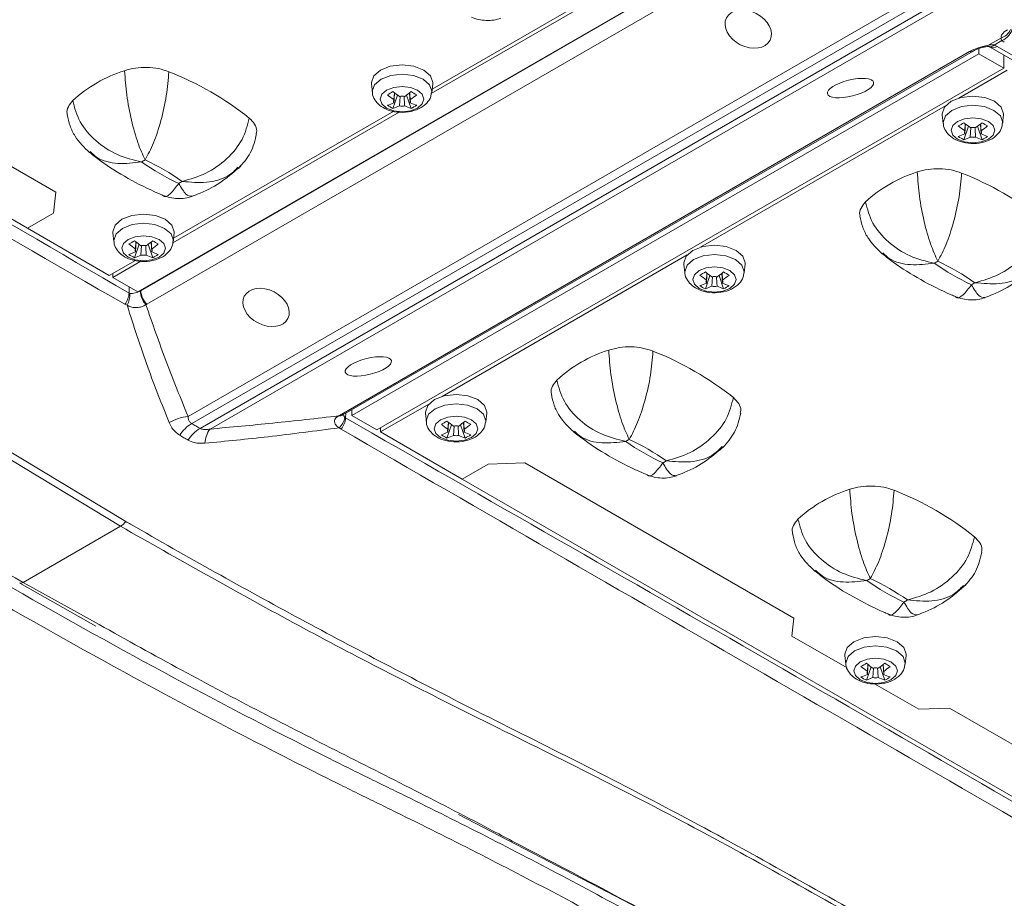
# Model space of a CAD drawing. Units: millimetres. Extents: x 0 to 2378, y 0 to 1682.
# Drawn here: x 2145 to 2203, y 1348 to 1400 of the extents above; entities that cross this region are included whole.
import ezdxf

# ---------------------------------------------------------------- set-up
doc = ezdxf.new("R2010")
doc.units = ezdxf.units.MM
doc.header["$LTSCALE"] = 1.5

msp = doc.modelspace()

# ---------------------------------------------------------------- linework, layer by layer
at = {"color": 7, "linetype": 'Continuous', "lineweight": 15}
for p, q in [((2154.73, 1376.438), (2237.536, 1424.241)), ((2238.217, 1424.085), (2154.946, 1376.013)), ((2155.435, 1375.731), (2238.707, 1423.802)), ((2238.829, 1423.494), (2156.023, 1375.691)), ((2085.851, 1421.801), (2145.314, 1387.474)), ((2188.556, 1404.964), (2151.787, 1383.737)), ((2151.956, 1383.805), (2188.918, 1405.143)), ((2189.282, 1404.356), (2152.32, 1383.019)), ((2182.285, 1403.042), (2168.997, 1395.37)), ((2169.049, 1395.635), (2181.961, 1403.089)), ((2146.969, 1389.588), (2131.181, 1398.702)), ((2201.655, 1398.194), (2202.444, 1398.649)), ((2202.476, 1398.478), (2202.025, 1398.218)), ((2163.619, 1376.496), (2200.581, 1397.833)), ((2163.818, 1376.529), (2200.78, 1397.867)), ((2201.114, 1398.013), (2201.114, 1397.714)), ((2201.788, 1398.098), (2274.253, 1356.265)), ((2202.188, 1398.138), (2274.653, 1356.305)), ((2201.114, 1397.714), (2164.345, 1376.487)), ((2201.114, 1397.714), (2202.585, 1396.865)), ((2202.585, 1396.865), (2202.585, 1397.638)), ((2202.585, 1396.865), (2165.816, 1375.638)), ((2202.788, 1396.748), (2199.954, 1395.112)), ((2165.49, 1395.952), (2165.544, 1395.443)), ((2166.809, 1395.016), (2166.839, 1395.424)), ((2167.764, 1394.838), (2167.725, 1395.417)), ((2169.028, 1395.443), (2169.083, 1395.952)), ((2166.751, 1394.498), (2167.021, 1395.281)), ((2167.133, 1394.651), (2167.17, 1395.207)), ((2167.822, 1394.498), (2167.551, 1395.281)), ((2167.125, 1394.29), (2153.836, 1386.619)), ((2153.889, 1386.883), (2166.801, 1394.337)), ((2199.173, 1394.661), (2184.794, 1386.36)), ((2198.978, 1394.123), (2199.033, 1393.614)), ((2202.517, 1393.614), (2202.572, 1394.123)), ((2200.239, 1392.669), (2200.51, 1393.452)), ((2200.298, 1393.187), (2200.327, 1393.595)), ((2200.621, 1392.823), (2200.658, 1393.378)), ((2201.311, 1392.669), (2201.04, 1393.452)), ((2201.252, 1393.009), (2201.214, 1393.588)), ((2146.835, 1388.352), (2146.969, 1389.588)), ((2145.314, 1387.474), (2146.835, 1388.352)), ((2145.314, 1387.474), (2150.113, 1384.703)), ((2150.329, 1387.2), (2150.384, 1386.691)), ((2153.868, 1386.691), (2153.923, 1387.2)), ((2151.59, 1385.746), (2151.861, 1386.529)), ((2151.649, 1386.264), (2151.678, 1386.672)), ((2151.972, 1385.899), (2152.009, 1386.455)), ((2152.662, 1385.746), (2152.391, 1386.529)), ((2152.603, 1386.086), (2152.565, 1386.665)), ((2184.013, 1385.909), (2169.633, 1377.608)), ((2150.113, 1384.703), (2151.641, 1385.585)), ((2151.964, 1385.538), (2150.316, 1384.586)), ((2183.818, 1385.371), (2183.873, 1384.862)), ((2187.357, 1384.862), (2187.411, 1385.371)), ((2150.316, 1384.82), (2150.316, 1384.586)), ((2150.316, 1384.586), (2151.787, 1383.737)), ((2185.079, 1383.917), (2185.35, 1384.7)), ((2185.137, 1384.435), (2185.167, 1384.843)), ((2185.461, 1384.071), (2185.498, 1384.627)), ((2186.15, 1383.917), (2185.879, 1384.7)), ((2186.092, 1384.257), (2186.053, 1384.836)), ((2151.278, 1383.669), (2151.328, 1383.646)), ((2151.158, 1382.953), (2151.025, 1383.013)), ((2150.77, 1369.989), (2136.24, 1378.788)), ((2136.536, 1379.047), (2151.08, 1370.275)), ((2168.852, 1377.157), (2166.018, 1375.521)), ((2163.928, 1376.372), (2163.972, 1376.341)), ((2164.345, 1376.833), (2164.345, 1376.487)), ((2164.345, 1376.487), (2165.816, 1375.638)), ((2168.658, 1376.619), (2168.712, 1376.11)), ((2172.196, 1376.11), (2172.251, 1376.619)), ((2169.919, 1375.165), (2170.189, 1375.948)), ((2169.977, 1375.683), (2170.006, 1376.091)), ((2170.3, 1375.319), (2170.338, 1375.875)), ((2170.99, 1375.165), (2170.719, 1375.948)), ((2170.932, 1375.506), (2170.893, 1376.084)), ((2163.72, 1375.685), (2163.604, 1375.768)), ((2166.018, 1375.521), (2166.018, 1375.755)), ((2166.018, 1375.521), (2170.817, 1372.751)), ((2172.338, 1373.629), (2170.817, 1372.751)), ((2174.48, 1373.706), (2172.338, 1373.629)), ((2190.268, 1364.592), (2174.48, 1373.706)), ((2170.817, 1372.751), (2230.28, 1338.424)), ((2150.77, 1369.989), (2145.057, 1366.691)), ((2144.858, 1366.657), (2149.32, 1364.13)), ((2190.155, 1363.547), (2190.268, 1364.592)), ((2193.392, 1361.678), (2190.155, 1363.547)), ((2193.265, 1362.414), (2193.32, 1361.905)), ((2196.803, 1361.905), (2196.858, 1362.414)), ((2194.526, 1360.96), (2194.797, 1361.743)), ((2194.584, 1361.478), (2194.614, 1361.886)), ((2194.908, 1361.113), (2194.945, 1361.669)), ((2195.597, 1360.96), (2195.326, 1361.743)), ((2195.539, 1361.3), (2195.5, 1361.879)), ((2197.593, 1359.253), (2194.994, 1360.753)), ((2199.403, 1359.319), (2197.593, 1359.253)), ((2207.012, 1354.926), (2199.403, 1359.319)), ((2181.238, 1347.544), (2170.592, 1353.089))]:
    msp.add_line(p, q, dxfattribs=at)
at = {"color": 8, "linetype": 'Continuous', "lineweight": 15}
for p, q in [((2151.278, 1383.669), (2151.278, 1384.031)), ((2151.956, 1383.835), (2151.956, 1383.805)), ((2163.998, 1376.633), (2163.972, 1376.341)), ((2145.057, 1366.691), (2149.518, 1364.224))]:
    msp.add_line(p, q, dxfattribs=at)
at = {"color": 7, "linetype": 'Continuous', "lineweight": 15, "flags": 128}
for points in [[(2168.559, 1396.751), (2167.975, 1396.976), (2167.286, 1397.055), (2166.598, 1396.976), (2166.014, 1396.751), (2165.623, 1396.414), (2165.486, 1396.016), (2165.49, 1395.952)], [(2169.083, 1395.952), (2169.086, 1396.016), (2168.949, 1396.414), (2168.559, 1396.751)], [(2168.19, 1395.569), (2167.776, 1395.729), (2167.286, 1395.785), (2166.797, 1395.729), (2166.383, 1395.569), (2166.106, 1395.329), (2166.008, 1395.047), (2166.106, 1394.765), (2166.383, 1394.525), (2166.797, 1394.365), (2167.286, 1394.309), (2167.776, 1394.365), (2168.19, 1394.525), (2168.467, 1394.765), (2168.565, 1395.047), (2168.467, 1395.329), (2168.19, 1395.569)], [(2202.048, 1394.922), (2201.464, 1395.147), (2200.775, 1395.226), (2200.086, 1395.147), (2199.502, 1394.922), (2199.112, 1394.585), (2198.975, 1394.187), (2198.978, 1394.123)], [(2202.572, 1394.123), (2202.575, 1394.187), (2202.438, 1394.585), (2202.048, 1394.922)], [(2201.679, 1393.74), (2201.264, 1393.9), (2200.775, 1393.956), (2200.286, 1393.9), (2199.871, 1393.74), (2199.594, 1393.501), (2199.497, 1393.218), (2199.594, 1392.936), (2199.871, 1392.696), (2200.286, 1392.536), (2200.775, 1392.48), (2201.264, 1392.536), (2201.679, 1392.696), (2201.956, 1392.936), (2202.053, 1393.218), (2201.956, 1393.501), (2201.679, 1393.74)], [(2153.399, 1387.999), (2152.815, 1388.224), (2152.126, 1388.303), (2151.437, 1388.224), (2150.853, 1387.999), (2150.463, 1387.662), (2150.326, 1387.264), (2150.329, 1387.2)], [(2153.923, 1387.2), (2153.926, 1387.264), (2153.789, 1387.662), (2153.399, 1387.999)], [(2153.03, 1386.817), (2152.615, 1386.977), (2152.126, 1387.033), (2151.637, 1386.977), (2151.222, 1386.817), (2150.945, 1386.577), (2150.848, 1386.295), (2150.945, 1386.013), (2151.222, 1385.773), (2151.637, 1385.613), (2152.126, 1385.557), (2152.615, 1385.613), (2153.03, 1385.773), (2153.307, 1386.013), (2153.404, 1386.295), (2153.307, 1386.577), (2153.03, 1386.817)], [(2186.887, 1386.17), (2186.303, 1386.395), (2185.615, 1386.474), (2184.926, 1386.395), (2184.342, 1386.17), (2183.952, 1385.833), (2183.815, 1385.435), (2183.818, 1385.371)], [(2187.411, 1385.371), (2187.415, 1385.435), (2187.278, 1385.833), (2186.887, 1386.17)], [(2186.518, 1384.988), (2186.104, 1385.148), (2185.615, 1385.204), (2185.125, 1385.148), (2184.711, 1384.988), (2184.434, 1384.749), (2184.336, 1384.466), (2184.434, 1384.184), (2184.711, 1383.945), (2185.125, 1383.785), (2185.615, 1383.728), (2186.104, 1383.785), (2186.518, 1383.945), (2186.795, 1384.184), (2186.893, 1384.466), (2186.795, 1384.749), (2186.518, 1384.988)], [(2171.727, 1377.418), (2171.143, 1377.643), (2170.454, 1377.722), (2169.765, 1377.643), (2169.181, 1377.418), (2168.791, 1377.081), (2168.654, 1376.683), (2168.658, 1376.619)], [(2172.251, 1376.619), (2172.254, 1376.683), (2172.117, 1377.081), (2171.727, 1377.418)], [(2171.358, 1376.236), (2170.943, 1376.396), (2170.454, 1376.452), (2169.965, 1376.396), (2169.55, 1376.236), (2169.273, 1375.997), (2169.176, 1375.714), (2169.273, 1375.432), (2169.55, 1375.193), (2169.965, 1375.033), (2170.454, 1374.977), (2170.943, 1375.033), (2171.358, 1375.193), (2171.635, 1375.432), (2171.732, 1375.714), (2171.635, 1375.997), (2171.358, 1376.236)], [(2196.334, 1363.213), (2195.75, 1363.438), (2195.062, 1363.517), (2194.373, 1363.438), (2193.789, 1363.213), (2193.399, 1362.876), (2193.262, 1362.478), (2193.265, 1362.414)], [(2196.858, 1362.414), (2196.862, 1362.478), (2196.725, 1362.876), (2196.334, 1363.213)], [(2195.965, 1362.031), (2195.551, 1362.191), (2195.062, 1362.247), (2194.572, 1362.191), (2194.158, 1362.031), (2193.881, 1361.791), (2193.783, 1361.509), (2193.881, 1361.227), (2194.158, 1360.987), (2194.572, 1360.827), (2195.062, 1360.771), (2195.551, 1360.827), (2195.965, 1360.987), (2196.242, 1361.227), (2196.34, 1361.509), (2196.242, 1361.791), (2195.965, 1362.031)]]:
    msp.add_lwpolyline(points, dxfattribs=at)
at = {"color": 8, "linetype": 'Continuous', "lineweight": 15, "flags": 128}
for points in [[(2168.52, 1396.218), (2167.954, 1396.436), (2167.286, 1396.513), (2166.619, 1396.436), (2166.052, 1396.218), (2165.674, 1395.891), (2165.541, 1395.505), (2165.545, 1395.44)], [(2169.028, 1395.438), (2169.032, 1395.505), (2168.899, 1395.891), (2168.52, 1396.218)], [(2202.009, 1394.389), (2201.443, 1394.607), (2200.775, 1394.684), (2200.107, 1394.607), (2199.541, 1394.389), (2199.163, 1394.062), (2199.03, 1393.676), (2199.033, 1393.611)], [(2202.516, 1393.609), (2202.52, 1393.676), (2202.387, 1394.062), (2202.009, 1394.389)], [(2153.36, 1387.466), (2152.794, 1387.684), (2152.126, 1387.761), (2151.458, 1387.684), (2150.892, 1387.466), (2150.514, 1387.139), (2150.381, 1386.753), (2150.384, 1386.688)], [(2153.867, 1386.686), (2153.871, 1386.753), (2153.738, 1387.139), (2153.36, 1387.466)], [(2186.849, 1385.637), (2186.282, 1385.855), (2185.615, 1385.932), (2184.947, 1385.855), (2184.381, 1385.637), (2184.002, 1385.31), (2183.869, 1384.924), (2183.873, 1384.86)], [(2187.356, 1384.857), (2187.36, 1384.924), (2187.227, 1385.31), (2186.849, 1385.637)], [(2171.688, 1376.885), (2171.122, 1377.103), (2170.454, 1377.18), (2169.786, 1377.103), (2169.22, 1376.885), (2168.842, 1376.558), (2168.709, 1376.173), (2168.713, 1376.108)], [(2172.196, 1376.105), (2172.199, 1376.173), (2172.067, 1376.558), (2171.688, 1376.885)], [(2196.296, 1362.679), (2195.729, 1362.898), (2195.062, 1362.975), (2194.394, 1362.898), (2193.827, 1362.679), (2193.449, 1362.353), (2193.316, 1361.967), (2193.32, 1361.902)], [(2196.803, 1361.9), (2196.807, 1361.967), (2196.674, 1362.353), (2196.296, 1362.679)]]:
    msp.add_lwpolyline(points, dxfattribs=at)
at = {"color": 8, "linetype": 'Continuous', "lineweight": 15}
for centre, radius, start, end in [((2202.21, 1399.448), 0.832, 286.36977, 336.98434), ((2202.022, 1399.502), 1.12, 293.93962, 344.75524), ((2200.632, 1398.137), 0.308, 260.47309, 298.44158), ((2201.954, 1398.459), 0.397, 245.25635, 306.10207), ((2163.603, 1376.811), 0.352, 263.32534, 302.21904), ((2163.67, 1376.799), 0.307, 260.46181, 298.81127), ((2144.938, 1366.858), 0.205, 248.54629, 305.31898)]:
    msp.add_arc(centre, radius, start, end, dxfattribs=at)
at = {"color": 7, "linetype": 'Continuous', "lineweight": 15}
for centre, radius, start, end in [((2201.56, 1398.23), 0.102, 282.6733, 339.12598), ((2201.8, 1398.43), 0.309, 255.15596, 316.64709), ((2153.408, 1389.054), 8.029, 107.37953, 132.61509), ((2146.937, 1379.653), 18.265, 51.42941, 68.57597), ((2161.714, 1403.841), 9.753, 298.89975, 301.09487), ((2170.278, 1399.782), 5.556, 230.59174, 235.51908), ((2164.295, 1399.782), 5.556, 304.48096, 309.40822), ((2172.855, 1403.835), 9.746, 238.90434, 241.10104), ((2169.954, 1399.596), 5.556, 230.59174, 235.51908), ((2165.293, 1398.053), 3.554, 288.60758, 295.2456), ((2166.961, 1394.927), 0.176, 149.77359, 210.22641), ((2167.286, 1394.364), 0.853, 79.60725, 100.39275), ((2164.618, 1399.596), 5.556, 304.48096, 309.40822), ((2167.611, 1394.927), 0.176, 329.77409, 30.22591), ((2169.28, 1398.053), 3.554, 244.75451, 251.39229), ((2168.218, 1397.414), 3.264, 236.72207, 243.28331), ((2165.617, 1397.866), 3.554, 288.60758, 295.2456), ((2167.286, 1395.49), 0.852, 259.60676, 280.39324), ((2168.956, 1397.866), 3.554, 244.75451, 251.39229), ((2166.354, 1397.415), 3.266, 296.71787, 303.27675), ((2195.204, 1402.009), 9.749, 298.89937, 301.09525), ((2203.443, 1397.767), 5.556, 230.59175, 235.51909), ((2203.767, 1397.954), 5.556, 230.59175, 235.51909), ((2200.45, 1393.098), 0.176, 149.77317, 210.22683), ((2200.775, 1392.535), 0.853, 79.60803, 100.39197), ((2197.783, 1397.954), 5.556, 304.48108, 309.4081), ((2198.107, 1397.767), 5.556, 304.48108, 309.4081), ((2201.1, 1393.098), 0.176, 329.7771, 30.2229), ((2206.339, 1401.997), 9.735, 238.90319, 241.10218), ((2198.782, 1396.224), 3.554, 288.60771, 295.24546), ((2201.707, 1395.585), 3.265, 236.7225, 243.28288), ((2199.105, 1396.037), 3.554, 288.60771, 295.24546), ((2200.775, 1393.661), 0.852, 259.60691, 280.39309), ((2202.445, 1396.037), 3.554, 244.75452, 251.39231), ((2202.768, 1396.224), 3.554, 244.75452, 251.39231), ((2199.842, 1395.585), 3.265, 296.71751, 303.27711), ((2154.28, 1387.661), 4.342, 118.41076, 121.58387), ((2146.05, 1378.283), 14.566, 55.04428, 64.96109), ((2160.352, 1403.298), 14.566, 235.04428, 244.96109), ((2152.12, 1393.922), 4.344, 298.41165, 301.58298), ((2199.907, 1383.11), 8.029, 107.37949, 132.61513), ((2193.437, 1373.709), 18.265, 51.42941, 68.57597), ((2146.554, 1395.089), 9.753, 298.89976, 301.09487), ((2154.794, 1390.844), 5.556, 230.59174, 235.51908), ((2155.118, 1391.03), 5.556, 230.59174, 235.51908), ((2151.801, 1386.175), 0.176, 149.77447, 210.22553), ((2152.126, 1385.612), 0.853, 79.60708, 100.39292), ((2149.134, 1391.03), 5.556, 304.48093, 309.40822), ((2149.458, 1390.844), 5.556, 304.48093, 309.40822), ((2152.451, 1386.175), 0.176, 329.77363, 30.22637), ((2157.695, 1395.083), 9.746, 238.90434, 241.10104), ((2150.133, 1389.301), 3.554, 288.60769, 295.24548), ((2153.059, 1388.663), 3.266, 236.72343, 243.28195), ((2150.456, 1389.114), 3.554, 288.60769, 295.24548), ((2152.126, 1386.738), 0.853, 259.60708, 280.39292), ((2153.796, 1389.114), 3.554, 244.75451, 251.39229), ((2154.119, 1389.301), 3.554, 244.75451, 251.39229), ((2151.193, 1388.663), 3.266, 296.71788, 303.27674), ((2200.781, 1381.716), 4.344, 118.41165, 121.58298), ((2206.851, 1397.354), 14.565, 235.04411, 244.96126), ((2192.549, 1372.339), 14.566, 55.04446, 64.96092), ((2180.044, 1393.257), 9.749, 298.89936, 301.09526), ((2188.283, 1389.015), 5.556, 230.59175, 235.51909), ((2188.606, 1389.202), 5.556, 230.59175, 235.51909), ((2185.615, 1383.783), 0.853, 79.6071, 100.3929), ((2182.623, 1389.202), 5.556, 304.48096, 309.40822), ((2182.947, 1389.015), 5.556, 304.48096, 309.40822), ((2191.183, 1393.254), 9.746, 238.90434, 241.10104), ((2183.621, 1387.472), 3.554, 288.60758, 295.2456), ((2186.547, 1386.833), 3.264, 236.72207, 243.28331), ((2183.945, 1387.285), 3.554, 288.60758, 295.2456), ((2185.29, 1384.346), 0.176, 149.77317, 210.22683), ((2185.615, 1384.909), 0.852, 259.60691, 280.39309), ((2187.284, 1387.285), 3.554, 244.75452, 251.39231), ((2185.94, 1384.346), 0.176, 329.77451, 30.22549), ((2187.608, 1387.472), 3.554, 244.75452, 251.39231), ((2184.682, 1386.834), 3.265, 296.71748, 303.27714), ((2198.621, 1387.976), 4.342, 298.41076, 301.58387), ((2150.043, 1383.768), 1.239, 322.44829, 355.38844), ((2149.949, 1383.616), 1.379, 331.27333, 1.23988), ((2153.269, 1383.863), 1.338, 183.08413, 220.94387), ((2153.219, 1383.912), 1.268, 184.85057, 224.81276), ((2181.805, 1372.66), 8.029, 107.37949, 132.61513), ((2175.335, 1363.259), 18.265, 51.42941, 68.57597), ((2155.06, 1373.623), 2.834, 96.69043, 120.33559), ((2162.833, 1376.571), 1.114, 313.86713, 349.69786), ((2156.107, 1374.126), 2.216, 121.60694, 147.18851), ((2162.738, 1376.438), 1.237, 322.51588, 355.50571), ((2164.884, 1384.505), 9.749, 298.89936, 301.09526), ((2173.122, 1380.263), 5.556, 230.59175, 235.51909), ((2173.446, 1380.45), 5.556, 230.59175, 235.51909), ((2170.454, 1375.031), 0.852, 79.60693, 100.39307), ((2167.463, 1380.45), 5.556, 304.48093, 309.40822), ((2167.786, 1380.263), 5.556, 304.48093, 309.40822), ((2176.023, 1384.502), 9.746, 238.90434, 241.10104), ((2156.595, 1373.843), 2.216, 121.55953, 147.15357), ((2157.245, 1374.78), 1.524, 143.2997, 177.00039), ((2168.461, 1378.72), 3.554, 288.60769, 295.24548), ((2171.387, 1378.082), 3.266, 236.72343, 243.28195), ((2168.785, 1378.533), 3.554, 288.60769, 295.24548), ((2170.129, 1375.594), 0.176, 149.77405, 210.22595), ((2170.454, 1376.157), 0.853, 259.60723, 280.39277), ((2172.124, 1378.533), 3.554, 244.75452, 251.39231), ((2170.779, 1375.594), 0.176, 329.77405, 30.22595), ((2172.447, 1378.72), 3.554, 244.75452, 251.39231), ((2169.522, 1378.082), 3.265, 296.71749, 303.27713), ((2182.679, 1371.266), 4.344, 118.41165, 121.58298), ((2188.749, 1386.904), 14.566, 235.04428, 244.96109), ((2174.447, 1361.89), 14.566, 55.04428, 64.96109), ((2180.519, 1377.526), 4.342, 298.41076, 301.58387), ((2195.947, 1364.496), 8.029, 107.37958, 132.61505), ((2189.477, 1355.095), 18.265, 51.42941, 68.57597), ((2150.215, 1370.901), 1.068, 301.34367, 324.12868), ((2196.818, 1363.107), 4.338, 118.40953, 121.5851), ((2202.891, 1378.74), 14.566, 235.04428, 244.9611), ((2188.59, 1353.726), 14.566, 55.04428, 64.96109), ((2194.66, 1369.363), 4.343, 298.41131, 301.58331), ((2189.493, 1370.297), 9.746, 298.89897, 301.09566), ((2198.053, 1366.244), 5.556, 230.59182, 235.51899), ((2192.07, 1366.244), 5.556, 304.48093, 309.40822), ((2200.63, 1370.297), 9.746, 238.90434, 241.10104), ((2197.73, 1366.058), 5.556, 230.59182, 235.51899), ((2194.737, 1361.389), 0.176, 149.77534, 210.22466), ((2195.062, 1360.826), 0.853, 79.6074, 100.3926), ((2192.393, 1366.058), 5.556, 304.48093, 309.40822), ((2195.387, 1361.389), 0.176, 329.77317, 30.22683), ((2193.068, 1364.515), 3.554, 288.60769, 295.24548), ((2195.994, 1363.877), 3.266, 236.72343, 243.28195), ((2193.392, 1364.328), 3.554, 288.60769, 295.24548), ((2195.062, 1361.952), 0.852, 259.60691, 280.39309), ((2196.731, 1364.328), 3.554, 244.7544, 251.39242), ((2197.055, 1364.515), 3.554, 244.7544, 251.39242), ((2194.129, 1363.875), 3.264, 296.7167, 303.27792)]:
    msp.add_arc(centre, radius, start, end, dxfattribs=at)
for centre, major_axis, ratio in [((2187.594, 1399.157), (1.277, -0.653), 0.716361), ((2193.591, 1395.696), (1.355, 0.338), 0.339292), ((2159.31, 1382.829), (1.277, -0.653), 0.716361), ((2165.306, 1379.367), (1.355, 0.338), 0.339292)]:
    msp.add_ellipse(centre, major_axis=major_axis, ratio=ratio, dxfattribs=at)
for centre, major_axis, ratio, start_param, end_param in [((2203.739, 1398.994), (1.306, 0.314), 0.332665, 2.29761, 3.214906), ((2203.523, 1398.906), (1.284, 0), 0.575709, 3.758726, 3.925621), ((2201.485, 1397.693), (1.275, 0.31), 0.348198, 1.353073, 2.270369), ((2201.284, 1397.613), (1.28, 0), 0.578871, 0.786768, 0.953663), ((2151.617, 1384.465), (-0.304, 0.679), 0.546831, 3.174095, 3.239899), ((2151.416, 1383.97), (1.185, -0.674), 0.718774, 5.818779, 5.884583), ((2164.565, 1376.38), (1.306, 0.314), 0.332665, 2.29761, 2.363415)]:
    msp.add_ellipse(centre, major_axis=major_axis, ratio=ratio, start_param=start_param, end_param=end_param, dxfattribs=at)
for points, knots in [([(2079.212, 1425.376), (2079.857, 1424.964), (2080.825, 1424.346), (2083.088, 1422.955), (2089.898, 1419.205), (2104.683, 1410.636), (2126.444, 1398.128), (2143.015, 1388.479), (2151.278, 1383.669)], [0, 0, 0, 0, 0.026963, 0.040445, 0.094376, 0.310072, 0.655996, 1, 1, 1, 1]), ([(2151.025, 1383.013), (2142.732, 1387.786), (2126.101, 1397.358), (2104.376, 1409.919), (2089.571, 1418.442), (2082.881, 1422.376), (2080.548, 1423.687), (2079.529, 1424.26), (2078.852, 1424.641)], [0, 0, 0, 0, 0.343885, 0.689635, 0.905232, 0.959238, 0.972884, 1, 1, 1, 1]), ([(2068.522, 1410.211), (2074.813, 1407.382), (2081.107, 1404.309), (2090.552, 1399.331), (2093.701, 1397.61), (2099.991, 1394.051), (2103.133, 1392.212), (2109.408, 1388.417), (2112.542, 1386.461), (2117.237, 1383.437), (2118.801, 1382.415), (2121.146, 1380.859), (2121.927, 1380.335), (2123.49, 1379.299), (2124.272, 1378.784), (2131.311, 1374.185), (2137.582, 1370.327), (2150.153, 1363.066), (2156.454, 1359.664), (2163.554, 1356.099), (2164.344, 1355.706), (2165.922, 1354.929), (2166.712, 1354.546), (2169.08, 1353.382), (2170.658, 1352.592), (2175.389, 1350.175), (2178.541, 1348.504), (2194.285, 1339.852), (2206.836, 1331.978), (2219.342, 1323.144)], [0, 0, 0, 0, 0.125, 0.125, 0.1875, 0.1875, 0.25, 0.25, 0.3125, 0.3125, 0.34375, 0.34375, 0.359375, 0.359375, 0.375, 0.375, 0.5, 0.5, 0.625, 0.625, 0.640625, 0.640625, 0.65625, 0.65625, 0.6875, 0.6875, 0.75, 0.75, 1, 1, 1, 1]), ([(2069.707, 1410.21), (2073.821, 1408.278), (2082.051, 1404.414), (2094.456, 1397.809), (2105.917, 1391.221), (2116.415, 1384.626), (2126.695, 1377.871), (2136.247, 1371.84), (2142.62, 1368.115), (2145.057, 1366.691)], [0, 0, 0, 0, 0.164571, 0.329219, 0.49379, 0.620199, 0.746633, 0.903111, 1, 1, 1, 1]), ([(2218.718, 1322.237), (2212.474, 1326.653), (2206.216, 1330.828), (2193.678, 1338.698), (2187.396, 1342.394), (2177.956, 1347.579), (2174.806, 1349.248), (2170.076, 1351.66), (2168.499, 1352.45), (2166.132, 1353.611), (2165.343, 1353.993), (2163.765, 1354.77), (2162.976, 1355.163), (2155.879, 1358.725), (2149.582, 1362.125), (2137.022, 1369.379), (2130.756, 1373.235), (2123.726, 1377.83), (2122.945, 1378.344), (2121.383, 1379.38), (2120.603, 1379.903), (2118.261, 1381.459), (2116.698, 1382.481), (2112.008, 1385.504), (2108.878, 1387.46), (2102.609, 1391.254), (2099.47, 1393.091), (2093.185, 1396.648), (2090.037, 1398.368), (2080.598, 1403.342), (2074.306, 1406.411), (2068.017, 1409.235)], [0, 0, 0, 0, 0.125, 0.125, 0.25, 0.25, 0.3125, 0.3125, 0.34375, 0.34375, 0.359375, 0.359375, 0.375, 0.375, 0.5, 0.5, 0.625, 0.625, 0.640625, 0.640625, 0.65625, 0.65625, 0.6875, 0.6875, 0.75, 0.75, 0.8125, 0.8125, 0.875, 0.875, 1, 1, 1, 1]), ([(2171.36, 1399.851), (2171.496, 1399.802), (2171.77, 1399.704), (2172.219, 1399.652), (2172.669, 1399.668), (2172.945, 1399.751), (2173.081, 1399.792)], [0, 0, 0, 0, 0.249504, 0.502738, 0.75419, 1, 1, 1, 1]), ([(2202.476, 1398.478), (2202.461, 1398.501), (2202.424, 1398.554), (2202.428, 1398.609), (2202.441, 1398.641), (2202.444, 1398.649)], [0, 0, 0, 0, 0.344159, 0.830511, 1, 1, 1, 1]), ([(2200.78, 1397.867), (2200.825, 1397.891), (2200.917, 1397.94), (2201.127, 1398.021), (2201.359, 1398.089), (2201.513, 1398.118), (2201.583, 1398.131)], [0, 0, 0, 0, 0.226032, 0.470567, 0.75781, 1, 1, 1, 1]), ([(2201.582, 1398.129), (2201.594, 1398.131), (2201.635, 1398.14), (2201.684, 1398.139), (2201.718, 1398.132), (2201.718, 1398.132), (2201.718, 1398.132)], [0, 0, 0, 0, 0.133684, 0.4858429, 0.8180664, 1, 1, 1, 1]), ([(2201.655, 1398.194), (2201.707, 1398.207), (2201.809, 1398.232), (2201.937, 1398.238), (2202.005, 1398.222), (2202.025, 1398.218)], [0, 0, 0, 0, 0.417587, 0.828752, 1, 1, 1, 1]), ([(2201.721, 1398.131), (2201.728, 1398.128), (2201.755, 1398.117), (2201.774, 1398.106), (2201.788, 1398.098)], [0, 0, 0, 0, 0.249055, 1, 1, 1, 1]), ([(2153.609, 1396.655), (2153.41, 1396.723), (2153.014, 1396.857), (2152.326, 1396.923), (2151.631, 1396.889), (2151.217, 1396.774), (2151.01, 1396.716)], [0, 0, 0, 0, 0.25, 0.5, 0.75, 1, 1, 1, 1]), ([(2152.215, 1391.48), (2152.07, 1391.795), (2151.782, 1392.426), (2151.399, 1393.792), (2151.108, 1395.313), (2151.042, 1396.248), (2151.01, 1396.716)], [0, 0, 0, 0, 0.249973, 0.499553, 0.749648, 1, 1, 1, 1]), ([(2153.609, 1396.655), (2153.571, 1396.193), (2153.495, 1395.267), (2153.158, 1393.768), (2152.717, 1392.415), (2152.382, 1391.792), (2152.215, 1391.48)], [0, 0, 0, 0, 0.249876, 0.500011, 0.749873, 1, 1, 1, 1]), ([(2165.553, 1395.44), (2165.552, 1395.426), (2165.541, 1395.273), (2165.683, 1394.993), (2165.965, 1394.662), (2166.409, 1394.406), (2166.997, 1394.259), (2167.673, 1394.27), (2168.288, 1394.452), (2168.728, 1394.77), (2168.978, 1395.121), (2168.999, 1395.355), (2169.007, 1395.437)], [0, 0, 0, 0, 0.009763, 0.105621, 0.201069, 0.312193, 0.441828, 0.576491, 0.715213, 0.83996, 0.943447, 1, 1, 1, 1]), ([(2166.848, 1395.417), (2166.841, 1395.314), (2166.828, 1395.121), (2166.815, 1394.929), (2166.809, 1394.838)], [0, 0, 0, 0, 0.5304553, 1, 1, 1, 1]), ([(2167.734, 1395.424), (2167.738, 1395.371), (2167.748, 1395.235), (2167.758, 1395.099), (2167.764, 1395.016)], [0, 0, 0, 0, 0.385329, 1, 1, 1, 1]), ([(2147.972, 1394.962), (2147.875, 1394.843), (2147.682, 1394.605), (2147.601, 1394.313), (2147.654, 1394.164), (2147.661, 1394.144)], [0, 0, 0, 0, 0.4646894, 0.9293787, 1, 1, 1, 1]), ([(2152.006, 1391.36), (2151.523, 1391.48), (2150.558, 1391.719), (2149.277, 1392.567), (2148.301, 1393.692), (2148.081, 1394.539), (2147.972, 1394.962)], [0, 0, 0, 0, 0.2499727, 0.4995526, 0.7496476, 1, 1, 1, 1]), ([(2167.403, 1395.207), (2167.41, 1395.113), (2167.422, 1394.927), (2167.434, 1394.742), (2167.44, 1394.651)], [0, 0, 0, 0, 0.511406, 1, 1, 1, 1]), ([(2147.648, 1394.143), (2147.695, 1393.919), (2147.787, 1393.474), (2148.179, 1392.666), (2148.648, 1392.213), (2148.957, 1391.915)], [0, 0, 0, 0, 0.258155, 0.511472, 1, 1, 1, 1]), ([(2158.325, 1393.933), (2158.218, 1393.51), (2158.003, 1392.664), (2157.054, 1391.518), (2155.81, 1390.629), (2154.867, 1390.357), (2154.395, 1390.221)], [0, 0, 0, 0, 0.2498792, 0.5000112, 0.7498735, 1, 1, 1, 1]), ([(2158.729, 1393.02), (2158.743, 1393.077), (2158.789, 1393.265), (2158.667, 1393.59), (2158.439, 1393.819), (2158.325, 1393.933)], [0, 0, 0, 0, 0.179261, 0.589631, 1, 1, 1, 1]), ([(2199.041, 1393.611), (2199.04, 1393.597), (2199.029, 1393.444), (2199.171, 1393.165), (2199.453, 1392.833), (2199.897, 1392.578), (2200.486, 1392.43), (2201.161, 1392.441), (2201.776, 1392.623), (2202.217, 1392.941), (2202.467, 1393.293), (2202.488, 1393.526), (2202.496, 1393.609)], [0, 0, 0, 0, 0.009763, 0.105621, 0.201069, 0.312193, 0.441828, 0.576491, 0.715212, 0.83996, 0.943446, 1, 1, 1, 1]), ([(2200.336, 1393.588), (2200.329, 1393.486), (2200.316, 1393.293), (2200.304, 1393.1), (2200.298, 1393.009)], [0, 0, 0, 0, 0.530455, 1, 1, 1, 1]), ([(2200.892, 1393.379), (2200.898, 1393.284), (2200.911, 1393.098), (2200.923, 1392.913), (2200.929, 1392.823)], [0, 0, 0, 0, 0.511406, 1, 1, 1, 1]), ([(2201.223, 1393.595), (2201.227, 1393.543), (2201.237, 1393.407), (2201.246, 1393.271), (2201.252, 1393.187)], [0, 0, 0, 0, 0.385329, 1, 1, 1, 1]), ([(2157.703, 1391.003), (2157.958, 1391.288), (2158.475, 1391.866), (2158.66, 1392.631), (2158.754, 1393.02)], [0, 0, 0, 0, 0.491845, 1, 1, 1, 1]), ([(2148.973, 1391.911), (2149.181, 1391.747), (2149.876, 1391.2), (2151.202, 1390.378), (2152.461, 1389.737), (2153.174, 1389.439), (2153.26, 1389.403)], [0, 0, 0, 0, 0.16564, 0.554709, 0.946331, 1, 1, 1, 1]), ([(2154.976, 1389.351), (2155.132, 1389.41), (2155.764, 1389.646), (2156.761, 1390.19), (2157.476, 1390.815), (2157.821, 1391.116)], [0, 0, 0, 0, 0.145183, 0.587301, 1, 1, 1, 1]), ([(2197.509, 1390.773), (2197.716, 1390.83), (2198.131, 1390.946), (2198.825, 1390.98), (2199.513, 1390.914), (2199.91, 1390.779), (2200.108, 1390.712)], [0, 0, 0, 0, 0.25, 0.500001, 0.75, 1, 1, 1, 1]), ([(2198.714, 1385.537), (2198.57, 1385.852), (2198.281, 1386.482), (2197.899, 1387.849), (2197.607, 1389.37), (2197.542, 1390.305), (2197.509, 1390.773)], [0, 0, 0, 0, 0.249973, 0.499552, 0.749647, 1, 1, 1, 1]), ([(2200.108, 1390.712), (2200.07, 1390.249), (2199.994, 1389.324), (2199.657, 1387.824), (2199.216, 1386.472), (2198.881, 1385.848), (2198.714, 1385.537)], [0, 0, 0, 0, 0.249876, 0.500012, 0.749874, 1, 1, 1, 1]), ([(2153.258, 1389.401), (2153.394, 1389.352), (2153.669, 1389.254), (2154.117, 1389.202), (2154.567, 1389.218), (2154.843, 1389.301), (2154.979, 1389.342)], [0, 0, 0, 0, 0.249503, 0.502737, 0.75419, 1, 1, 1, 1]), ([(2194.16, 1388.201), (2194.153, 1388.22), (2194.101, 1388.369), (2194.182, 1388.661), (2194.375, 1388.9), (2194.471, 1389.019)], [0, 0, 0, 0, 0.0706201, 0.5353108, 1, 1, 1, 1]), ([(2198.506, 1385.416), (2198.023, 1385.536), (2197.057, 1385.775), (2195.776, 1386.623), (2194.8, 1387.749), (2194.581, 1388.595), (2194.471, 1389.019)], [0, 0, 0, 0, 0.249973, 0.499553, 0.749648, 1, 1, 1, 1]), ([(2194.147, 1388.2), (2194.194, 1387.975), (2194.286, 1387.531), (2194.678, 1386.722), (2195.147, 1386.27), (2195.457, 1385.971)], [0, 0, 0, 0, 0.258155, 0.511472, 1, 1, 1, 1]), ([(2204.824, 1387.989), (2204.717, 1387.567), (2204.503, 1386.721), (2203.553, 1385.575), (2202.31, 1384.686), (2201.366, 1384.414), (2200.895, 1384.278)], [0, 0, 0, 0, 0.249879, 0.500011, 0.749874, 1, 1, 1, 1]), ([(2150.392, 1386.688), (2150.391, 1386.674), (2150.38, 1386.521), (2150.523, 1386.242), (2150.804, 1385.91), (2151.248, 1385.654), (2151.837, 1385.507), (2152.512, 1385.518), (2153.128, 1385.7), (2153.568, 1386.018), (2153.818, 1386.369), (2153.839, 1386.603), (2153.847, 1386.686)], [0, 0, 0, 0, 0.009763, 0.105621, 0.201069, 0.312193, 0.441828, 0.576491, 0.715213, 0.83996, 0.943447, 1, 1, 1, 1]), ([(2151.687, 1386.665), (2151.68, 1386.562), (2151.667, 1386.369), (2151.655, 1386.177), (2151.649, 1386.086)], [0, 0, 0, 0, 0.530455, 1, 1, 1, 1]), ([(2152.243, 1386.455), (2152.249, 1386.361), (2152.262, 1386.175), (2152.274, 1385.99), (2152.28, 1385.899)], [0, 0, 0, 0, 0.511406, 1, 1, 1, 1]), ([(2152.574, 1386.672), (2152.578, 1386.619), (2152.588, 1386.484), (2152.597, 1386.347), (2152.603, 1386.264)], [0, 0, 0, 0, 0.38533, 1, 1, 1, 1]), ([(2195.473, 1385.967), (2195.68, 1385.804), (2196.376, 1385.257), (2197.701, 1384.435), (2198.96, 1383.794), (2199.673, 1383.496), (2199.759, 1383.46)], [0, 0, 0, 0, 0.16564, 0.554709, 0.946331, 1, 1, 1, 1]), ([(2201.475, 1383.408), (2201.631, 1383.466), (2202.264, 1383.703), (2203.261, 1384.247), (2203.975, 1384.871), (2204.32, 1385.173)], [0, 0, 0, 0, 0.145182, 0.587299, 1, 1, 1, 1]), ([(2183.881, 1384.859), (2183.88, 1384.845), (2183.869, 1384.692), (2184.011, 1384.413), (2184.293, 1384.081), (2184.737, 1383.826), (2185.325, 1383.678), (2186.001, 1383.689), (2186.616, 1383.871), (2187.057, 1384.189), (2187.307, 1384.541), (2187.328, 1384.774), (2187.335, 1384.857)], [0, 0, 0, 0, 0.009763, 0.105622, 0.201069, 0.312193, 0.441828, 0.576491, 0.715213, 0.83996, 0.943447, 1, 1, 1, 1]), ([(2185.176, 1384.836), (2185.169, 1384.734), (2185.156, 1384.541), (2185.143, 1384.348), (2185.137, 1384.257)], [0, 0, 0, 0, 0.5304553, 1, 1, 1, 1]), ([(2185.731, 1384.627), (2185.738, 1384.532), (2185.75, 1384.346), (2185.762, 1384.161), (2185.768, 1384.071)], [0, 0, 0, 0, 0.511406, 1, 1, 1, 1]), ([(2186.063, 1384.843), (2186.066, 1384.791), (2186.076, 1384.655), (2186.086, 1384.519), (2186.092, 1384.435)], [0, 0, 0, 0, 0.385329, 1, 1, 1, 1]), ([(2151.328, 1383.646), (2151.353, 1383.642), (2151.423, 1383.632), (2151.552, 1383.658), (2151.712, 1383.704), (2151.845, 1383.749), (2151.91, 1383.781), (2151.933, 1383.791)], [0, 0, 0, 0, 0.136281, 0.377625, 0.629435, 0.873529, 1, 1, 1, 1]), ([(2199.758, 1383.458), (2199.894, 1383.409), (2200.168, 1383.31), (2200.616, 1383.258), (2201.066, 1383.274), (2201.342, 1383.358), (2201.478, 1383.399)], [0, 0, 0, 0, 0.2495044, 0.5027378, 0.7541899, 1, 1, 1, 1]), ([(2152.258, 1382.986), (2152.221, 1382.962), (2152.135, 1382.906), (2151.997, 1382.859), (2151.821, 1382.823), (2151.693, 1382.815), (2151.498, 1382.827), (2151.329, 1382.862), (2151.206, 1382.928), (2151.158, 1382.953)], [0, 0, 0, 0, 0.128212, 0.300956, 0.361151, 0.564087, 0.597608, 0.843377, 1, 1, 1, 1]), ([(2153.628, 1376.069), (2153.197, 1377.149), (2152.287, 1379.427), (2151.548, 1381.737), (2151.158, 1382.953)], [0, 0, 0, 0, 0.473707, 1, 1, 1, 1]), ([(2152.258, 1382.986), (2152.647, 1381.876), (2153.414, 1379.688), (2154.295, 1377.51), (2154.73, 1376.438)], [0, 0, 0, 0, 0.507576, 1, 1, 1, 1]), ([(2182.006, 1380.262), (2181.808, 1380.329), (2181.411, 1380.464), (2180.723, 1380.53), (2180.029, 1380.496), (2179.614, 1380.38), (2179.407, 1380.322)], [0, 0, 0, 0, 0.25, 0.5, 0.75, 1, 1, 1, 1]), ([(2180.612, 1375.086), (2180.468, 1375.402), (2180.179, 1376.032), (2179.797, 1377.399), (2179.505, 1378.92), (2179.44, 1379.855), (2179.407, 1380.322)], [0, 0, 0, 0, 0.2499727, 0.4995526, 0.7496475, 1, 1, 1, 1]), ([(2182.006, 1380.262), (2181.968, 1379.799), (2181.892, 1378.874), (2181.555, 1377.374), (2181.114, 1376.022), (2180.779, 1375.398), (2180.612, 1375.086)], [0, 0, 0, 0, 0.249876, 0.500011, 0.749874, 1, 1, 1, 1]), ([(2176.369, 1378.569), (2176.273, 1378.45), (2176.08, 1378.211), (2175.999, 1377.919), (2176.051, 1377.77), (2176.058, 1377.751)], [0, 0, 0, 0, 0.4646894, 0.9293787, 1, 1, 1, 1]), ([(2180.404, 1374.966), (2179.921, 1375.086), (2178.955, 1375.325), (2177.674, 1376.173), (2176.698, 1377.299), (2176.479, 1378.145), (2176.369, 1378.569)], [0, 0, 0, 0, 0.2499725, 0.4995525, 0.7496475, 1, 1, 1, 1]), ([(2176.045, 1377.75), (2176.092, 1377.525), (2176.184, 1377.081), (2176.576, 1376.272), (2177.045, 1375.82), (2177.355, 1375.521)], [0, 0, 0, 0, 0.258155, 0.511472, 1, 1, 1, 1]), ([(2186.722, 1377.539), (2186.615, 1377.117), (2186.401, 1376.271), (2185.451, 1375.125), (2184.208, 1374.236), (2183.265, 1373.964), (2182.793, 1373.828)], [0, 0, 0, 0, 0.249879, 0.500011, 0.749873, 1, 1, 1, 1]), ([(2187.127, 1376.626), (2187.141, 1376.683), (2187.186, 1376.871), (2187.065, 1377.196), (2186.837, 1377.425), (2186.722, 1377.539)], [0, 0, 0, 0, 0.17926, 0.58963, 1, 1, 1, 1]), ([(2154.73, 1376.438), (2154.735, 1376.378), (2154.745, 1376.267), (2154.812, 1376.115), (2154.9, 1376.048), (2154.946, 1376.013)], [0, 0, 0, 0, 0.363819, 0.670504, 1, 1, 1, 1]), ([(2156.023, 1375.691), (2157.249, 1375.805), (2159.74, 1376.036), (2162.275, 1376.318), (2163.562, 1376.461)], [0, 0, 0, 0, 0.492424, 1, 1, 1, 1]), ([(2163.604, 1375.768), (2163.582, 1375.781), (2163.482, 1375.84), (2163.363, 1375.961), (2163.318, 1376.097), (2163.32, 1376.208), (2163.35, 1376.283), (2163.43, 1376.381), (2163.504, 1376.426), (2163.562, 1376.461)], [0, 0, 0, 0, 0.0752221, 0.3420732, 0.5213326, 0.5787408, 0.7538231, 0.8074916, 1, 1, 1, 1]), ([(2163.782, 1376.509), (2163.781, 1376.507), (2163.776, 1376.503), (2163.786, 1376.509), (2163.792, 1376.513)], [0, 0, 0, 0, 0.341113, 1, 1, 1, 1]), ([(2163.787, 1376.51), (2163.789, 1376.512), (2163.799, 1376.518), (2163.81, 1376.524), (2163.818, 1376.529)], [0, 0, 0, 0, 0.249683, 1, 1, 1, 1]), ([(2186.101, 1374.61), (2186.355, 1374.894), (2186.873, 1375.472), (2187.057, 1376.238), (2187.151, 1376.627)], [0, 0, 0, 0, 0.491845, 1, 1, 1, 1]), ([(2153.628, 1376.069), (2153.675, 1375.966), (2153.812, 1375.66), (2154.072, 1375.46), (2154.244, 1375.327)], [0, 0, 0, 0, 0.3380495, 1, 1, 1, 1]), ([(2163.972, 1376.341), (2172.261, 1371.596), (2188.84, 1362.108), (2210.595, 1349.494), (2225.361, 1341.003), (2232.155, 1336.9), (2234.425, 1335.674), (2235.398, 1335.172), (2236.047, 1334.837)], [0, 0, 0, 0, 0.344968, 0.689931, 0.905626, 0.959556, 0.973037, 1, 1, 1, 1]), ([(2168.72, 1376.107), (2168.719, 1376.093), (2168.709, 1375.94), (2168.851, 1375.661), (2169.133, 1375.329), (2169.577, 1375.074), (2170.165, 1374.927), (2170.841, 1374.937), (2171.456, 1375.119), (2171.896, 1375.437), (2172.146, 1375.789), (2172.167, 1376.022), (2172.175, 1376.105)], [0, 0, 0, 0, 0.009763, 0.105622, 0.201069, 0.312193, 0.441828, 0.576491, 0.715213, 0.83996, 0.943447, 1, 1, 1, 1]), ([(2170.015, 1376.084), (2170.009, 1375.982), (2169.995, 1375.789), (2169.983, 1375.596), (2169.977, 1375.506)], [0, 0, 0, 0, 0.530455, 1, 1, 1, 1]), ([(2170.571, 1375.875), (2170.577, 1375.78), (2170.59, 1375.595), (2170.602, 1375.409), (2170.608, 1375.319)], [0, 0, 0, 0, 0.511406, 1, 1, 1, 1]), ([(2170.902, 1376.091), (2170.906, 1376.039), (2170.916, 1375.903), (2170.926, 1375.767), (2170.932, 1375.683)], [0, 0, 0, 0, 0.38533, 1, 1, 1, 1]), ([(2155.435, 1375.731), (2155.499, 1375.704), (2155.597, 1375.664), (2155.802, 1375.654), (2155.933, 1375.676), (2156.023, 1375.691)], [0, 0, 0, 0, 0.372467, 0.573163, 1, 1, 1, 1]), ([(2163.604, 1375.768), (2162.208, 1375.583), (2159.554, 1375.232), (2156.955, 1374.98), (2155.723, 1374.86)], [0, 0, 0, 0, 0.526293, 1, 1, 1, 1]), ([(2235.744, 1334.069), (2235.119, 1334.439), (2234.181, 1334.996), (2231.961, 1336.314), (2225.034, 1340.241), (2210.286, 1348.779), (2188.497, 1361.338), (2171.979, 1370.902), (2163.72, 1375.685)], [0, 0, 0, 0, 0.027116, 0.040761, 0.094767, 0.310361, 0.65515, 1, 1, 1, 1]), ([(2177.371, 1375.517), (2177.578, 1375.354), (2178.274, 1374.807), (2179.599, 1373.985), (2180.859, 1373.344), (2181.571, 1373.046), (2181.657, 1373.01)], [0, 0, 0, 0, 0.16564, 0.554709, 0.946331, 1, 1, 1, 1]), ([(2154.733, 1375.045), (2154.853, 1374.988), (2155.151, 1374.846), (2155.508, 1374.855), (2155.723, 1374.86)], [0, 0, 0, 0, 0.3994379, 1, 1, 1, 1]), ([(2183.373, 1372.958), (2183.529, 1373.016), (2184.162, 1373.253), (2185.159, 1373.797), (2185.873, 1374.421), (2186.218, 1374.723)], [0, 0, 0, 0, 0.145183, 0.587301, 1, 1, 1, 1]), ([(2181.656, 1373.008), (2181.792, 1372.959), (2182.066, 1372.86), (2182.514, 1372.808), (2182.965, 1372.824), (2183.24, 1372.908), (2183.376, 1372.949)], [0, 0, 0, 0, 0.249504, 0.502737, 0.75419, 1, 1, 1, 1]), ([(2196.148, 1372.098), (2195.95, 1372.165), (2195.553, 1372.299), (2194.865, 1372.366), (2194.171, 1372.332), (2193.756, 1372.216), (2193.549, 1372.158)], [0, 0, 0, 0, 0.25, 0.499999, 0.75, 1, 1, 1, 1]), ([(2194.754, 1366.922), (2194.61, 1367.238), (2194.322, 1367.868), (2193.939, 1369.235), (2193.647, 1370.755), (2193.582, 1371.691), (2193.549, 1372.158)], [0, 0, 0, 0, 0.249973, 0.499553, 0.749648, 1, 1, 1, 1]), ([(2196.148, 1372.098), (2196.11, 1371.635), (2196.034, 1370.709), (2195.697, 1369.21), (2195.256, 1367.857), (2194.922, 1367.234), (2194.754, 1366.922)], [0, 0, 0, 0, 0.2498759, 0.5000111, 0.7498736, 1, 1, 1, 1]), ([(2151.08, 1370.275), (2151.174, 1370.221), (2154.582, 1368.249), (2161.316, 1364.489), (2169.98, 1359.975), (2177.361, 1356.298), (2185.527, 1352.1), (2191.671, 1348.622), (2195.769, 1346.303)], [0, 0, 0, 0, 0.006319, 0.228586, 0.45108, 0.588251, 0.725411, 1, 1, 1, 1]), ([(2190.511, 1370.405), (2190.415, 1370.286), (2190.222, 1370.047), (2190.141, 1369.755), (2190.193, 1369.606), (2190.2, 1369.586)], [0, 0, 0, 0, 0.464689, 0.92938, 1, 1, 1, 1]), ([(2194.546, 1366.802), (2194.063, 1366.922), (2193.097, 1367.161), (2191.816, 1368.009), (2190.84, 1369.135), (2190.621, 1369.981), (2190.511, 1370.405)], [0, 0, 0, 0, 0.249973, 0.499553, 0.749648, 1, 1, 1, 1]), ([(2195.551, 1346.127), (2191.46, 1348.443), (2185.319, 1351.919), (2177.126, 1356.084), (2169.664, 1359.749), (2160.874, 1364.262), (2154.14, 1368.079), (2150.77, 1369.989)], [0, 0, 0, 0, 0.274168, 0.411481, 0.548806, 0.774276, 1, 1, 1, 1]), ([(2190.187, 1369.586), (2190.234, 1369.361), (2190.326, 1368.916), (2190.718, 1368.108), (2191.188, 1367.655), (2191.497, 1367.357)], [0, 0, 0, 0, 0.2581546, 0.5114718, 1, 1, 1, 1]), ([(2200.865, 1369.375), (2200.757, 1368.953), (2200.543, 1368.107), (2199.594, 1366.961), (2198.35, 1366.072), (2197.407, 1365.8), (2196.935, 1365.664)], [0, 0, 0, 0, 0.249879, 0.500011, 0.749874, 1, 1, 1, 1]), ([(2201.269, 1368.462), (2201.283, 1368.519), (2201.328, 1368.707), (2201.207, 1369.032), (2200.979, 1369.261), (2200.865, 1369.375)], [0, 0, 0, 0, 0.17926, 0.589631, 1, 1, 1, 1]), ([(2200.243, 1366.446), (2200.497, 1366.73), (2201.015, 1367.308), (2201.199, 1368.074), (2201.293, 1368.463)], [0, 0, 0, 0, 0.491845, 1, 1, 1, 1]), ([(2191.513, 1367.353), (2191.72, 1367.19), (2192.416, 1366.643), (2193.741, 1365.821), (2195.001, 1365.18), (2195.713, 1364.882), (2195.799, 1364.846)], [0, 0, 0, 0, 0.16564, 0.554709, 0.946331, 1, 1, 1, 1]), ([(2197.515, 1364.793), (2197.672, 1364.852), (2198.304, 1365.089), (2199.301, 1365.633), (2200.015, 1366.257), (2200.36, 1366.559)], [0, 0, 0, 0, 0.145183, 0.587301, 1, 1, 1, 1]), ([(2195.798, 1364.844), (2195.934, 1364.795), (2196.208, 1364.696), (2196.657, 1364.644), (2197.107, 1364.66), (2197.382, 1364.743), (2197.518, 1364.785)], [0, 0, 0, 0, 0.249503, 0.502737, 0.75419, 1, 1, 1, 1]), ([(2149.518, 1364.224), (2151.135, 1363.321), (2155.858, 1360.683), (2163.671, 1356.69), (2170.28, 1353.369), (2173.8, 1351.496), (2174.215, 1351.274)], [0, 0, 0, 0, 0.196113, 0.572762, 0.949511, 1, 1, 1, 1]), ([(2193.328, 1361.902), (2193.327, 1361.888), (2193.316, 1361.735), (2193.458, 1361.455), (2193.74, 1361.124), (2194.184, 1360.868), (2194.772, 1360.721), (2195.448, 1360.732), (2196.063, 1360.914), (2196.504, 1361.232), (2196.753, 1361.583), (2196.775, 1361.817), (2196.782, 1361.899)], [0, 0, 0, 0, 0.009763, 0.105622, 0.201069, 0.312193, 0.441828, 0.576491, 0.715213, 0.83996, 0.943447, 1, 1, 1, 1]), ([(2194.623, 1361.879), (2194.616, 1361.776), (2194.603, 1361.583), (2194.59, 1361.391), (2194.584, 1361.3)], [0, 0, 0, 0, 0.530455, 1, 1, 1, 1]), ([(2195.178, 1361.669), (2195.185, 1361.574), (2195.197, 1361.389), (2195.209, 1361.204), (2195.215, 1361.113)], [0, 0, 0, 0, 0.511406, 1, 1, 1, 1]), ([(2195.51, 1361.886), (2195.513, 1361.833), (2195.523, 1361.697), (2195.533, 1361.561), (2195.539, 1361.478)], [0, 0, 0, 0, 0.38533, 1, 1, 1, 1])]:
    msp.add_open_spline(points, degree=3, knots=knots, dxfattribs=at)
at = {"color": 8, "linetype": 'Continuous', "lineweight": 15}
for points, knots in [([(2152.006, 1391.36), (2151.54, 1391.307), (2150.606, 1391.201), (2149.531, 1391.459), (2149.124, 1391.849), (2148.998, 1391.969)], [0, 0, 0, 0, 0.408915, 0.8174, 1, 1, 1, 1]), ([(2157.674, 1391.064), (2157.488, 1390.879), (2157.017, 1390.41), (2155.832, 1390.089), (2154.874, 1390.177), (2154.395, 1390.221)], [0, 0, 0, 0, 0.246401, 0.622904, 1, 1, 1, 1]), ([(2154.187, 1390.101), (2154.023, 1389.88), (2153.695, 1389.439), (2153.366, 1389.259), (2153.26, 1389.402), (2153.259, 1389.402)], [0, 0, 0, 0, 0.49877, 0.997014, 1, 1, 1, 1]), ([(2154.976, 1389.349), (2154.859, 1389.352), (2154.62, 1389.358), (2154.333, 1389.851), (2154.187, 1390.101)], [0, 0, 0, 0, 0.492478, 1, 1, 1, 1]), ([(2198.506, 1385.416), (2198.039, 1385.363), (2197.106, 1385.257), (2196.03, 1385.516), (2195.623, 1385.905), (2195.497, 1386.026)], [0, 0, 0, 0, 0.408915, 0.8174, 1, 1, 1, 1]), ([(2204.173, 1385.12), (2203.987, 1384.935), (2203.516, 1384.467), (2202.332, 1384.146), (2201.374, 1384.234), (2200.895, 1384.278)], [0, 0, 0, 0, 0.246401, 0.622904, 1, 1, 1, 1]), ([(2200.686, 1384.157), (2200.522, 1383.937), (2200.194, 1383.496), (2199.865, 1383.315), (2199.759, 1383.458), (2199.759, 1383.459)], [0, 0, 0, 0, 0.49877, 0.997015, 1, 1, 1, 1]), ([(2201.476, 1383.406), (2201.358, 1383.409), (2201.119, 1383.415), (2200.832, 1383.907), (2200.686, 1384.157)], [0, 0, 0, 0, 0.4924785, 1, 1, 1, 1]), ([(2163.847, 1376.531), (2163.862, 1376.484), (2163.88, 1376.426), (2163.92, 1376.381), (2163.928, 1376.372)], [0, 0, 0, 0, 0.797865, 1, 1, 1, 1]), ([(2180.404, 1374.966), (2179.937, 1374.913), (2179.004, 1374.807), (2177.928, 1375.066), (2177.521, 1375.455), (2177.395, 1375.576)], [0, 0, 0, 0, 0.408915, 0.8174, 1, 1, 1, 1]), ([(2186.071, 1374.67), (2185.885, 1374.485), (2185.414, 1374.017), (2184.23, 1373.696), (2183.272, 1373.784), (2182.793, 1373.828)], [0, 0, 0, 0, 0.246401, 0.622904, 1, 1, 1, 1]), ([(2182.584, 1373.707), (2182.42, 1373.487), (2182.093, 1373.046), (2181.764, 1372.865), (2181.657, 1373.008), (2181.657, 1373.009)], [0, 0, 0, 0, 0.49877, 0.997014, 1, 1, 1, 1]), ([(2183.374, 1372.956), (2183.256, 1372.959), (2183.017, 1372.965), (2182.73, 1373.457), (2182.584, 1373.707)], [0, 0, 0, 0, 0.492478, 1, 1, 1, 1]), ([(2194.546, 1366.802), (2194.079, 1366.749), (2193.146, 1366.643), (2192.071, 1366.902), (2191.663, 1367.291), (2191.537, 1367.412)], [0, 0, 0, 0, 0.408915, 0.8174, 1, 1, 1, 1]), ([(2200.213, 1366.506), (2200.027, 1366.321), (2199.556, 1365.853), (2198.372, 1365.532), (2197.414, 1365.62), (2196.935, 1365.664)], [0, 0, 0, 0, 0.246401, 0.622904, 1, 1, 1, 1]), ([(2196.727, 1365.543), (2196.563, 1365.323), (2196.235, 1364.882), (2195.906, 1364.701), (2195.8, 1364.844), (2195.799, 1364.845)], [0, 0, 0, 0, 0.4987697, 0.9970146, 1, 1, 1, 1]), ([(2197.516, 1364.792), (2197.398, 1364.795), (2197.159, 1364.801), (2196.872, 1365.293), (2196.727, 1365.543)], [0, 0, 0, 0, 0.492478, 1, 1, 1, 1]), ([(2174.215, 1351.274), (2176.901, 1349.867), (2182.76, 1346.796), (2191.813, 1341.634), (2200.787, 1336.213), (2209.186, 1330.842), (2215.536, 1326.596), (2219.272, 1324.001), (2220.406, 1323.213)], [0, 0, 0, 0, 0.174566, 0.380922, 0.587279, 0.75671, 0.926142, 1, 1, 1, 1])]:
    msp.add_open_spline(points, degree=3, knots=knots, dxfattribs=at)
at = {"color": 7, "linetype": 'Continuous', "lineweight": 15}
for points in [[(2154.946, 1376.013), (2155.027, 1375.966), (2155.191, 1375.872), (2155.354, 1375.778), (2155.435, 1375.731)], [(2154.733, 1375.045), (2154.652, 1375.092), (2154.489, 1375.186), (2154.326, 1375.28), (2154.244, 1375.327)]]:
    msp.add_open_spline(points, degree=3, dxfattribs=at)

doc.saveas('drawing.dxf')
